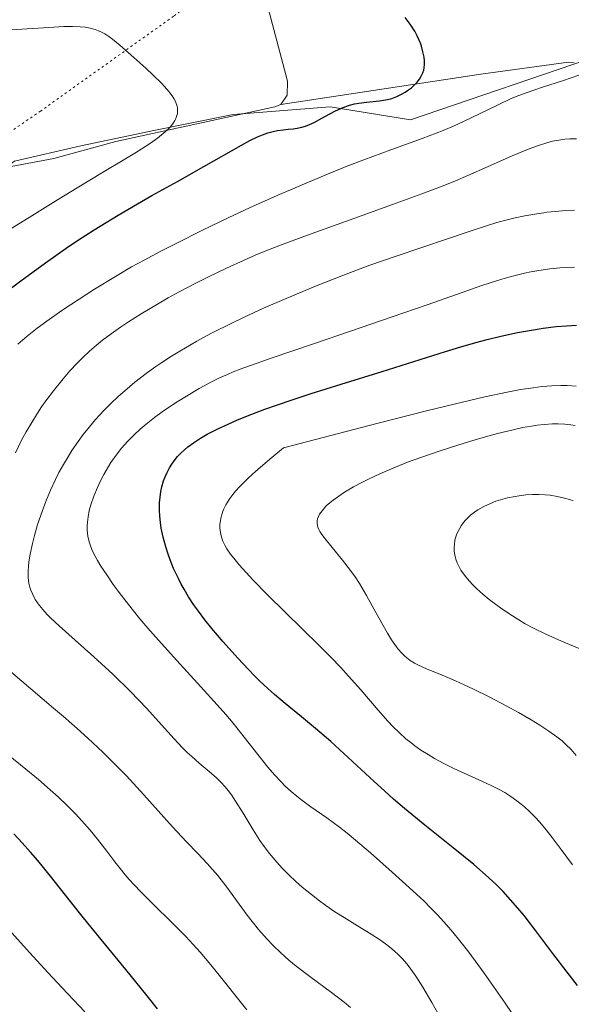
# Model space of a CAD drawing. Units: metres. Extents: x 635233 to 638703, y 4704299 to 4706680.
# Drawn here: x 637837 to 637963, y 4705225 to 4705450 of the extents above; entities that cross this region are included whole.
import ezdxf

# ---------------------------------------------------------------- set-up
doc = ezdxf.new("R2010")
doc.units = ezdxf.units.M
doc.header["$MEASUREMENT"] = 0
doc.linetypes.add('DGN Style 5', pattern=[1.153612, 0.494405, -0.659207])
for name, color, linetype, lineweight in [('Arbolado forestal CxS', 92, 'Continuous', 0), ('Corriente natural lineal', 142, 'Continuous', 13), ('Curva de nivel maestra', 30, 'Continuous', 30), ('Curva de nivel normal', 30, 'Continuous', 0), ('Pastizal CxS', 92, 'Continuous', 0), ('Vía pecuaria eje', 92, 'DGN Style 5', 0)]:
    doc.layers.add(name, color=color, linetype=linetype, lineweight=lineweight)

msp = doc.modelspace()

# ---------------------------------------------------------------- linework, layer by layer
at = {"layer": 'Arbolado forestal CxS', "color": 92, "linetype": 'Continuous', "lineweight": 0}
for points in [[(637701.2301, 4705222.0929, 668.3088), (637714.3645, 4705237.9777, 670.546), (637734.5491, 4705258.7723, 673.3124), (637735.7723, 4705277.7333, 674.8292), (637733.3267, 4705293.6363, 675.6582), (637734.8119, 4705306.0493, 676.4655), (637746.6981, 4705314.5781, 678.509), (637757.9493, 4705323.0921, 682.7201), (637764.0645, 4705334.0329, 685.3605), (637762.5307, 4705346.0729, 684.9707), (637776.6243, 4705369.9027, 686.227), (637797.1809, 4705388.7943, 688.5632), (637817.1711, 4705404.4951, 689.7412), (637835.3115, 4705417.6129, 690.5894), (637850.4837, 4705421.1307, 692.5393), (637867.5629, 4705424.6925, 693.9509), (637885.2761, 4705428.2681, 696.2029), (637907.4763, 4705430.0377, 698.1138), (637925.8515, 4705427.0647, 700.8165), (637969.6961, 4705441.9689, 703.593)], [(637969.6961, 4705441.9689, 703.593), (637925.8515, 4705427.0647, 700.8165), (637907.4763, 4705430.0377, 698.1138), (637885.2761, 4705428.2681, 696.2029), (637867.5629, 4705424.6925, 693.9509), (637850.4837, 4705421.1307, 692.5393), (637835.3115, 4705417.6129, 690.5894), (637817.1711, 4705404.4951, 689.7412), (637797.1809, 4705388.7943, 688.5632), (637776.6243, 4705369.9027, 686.227), (637762.5307, 4705346.0729, 684.9707), (637764.0645, 4705334.0329, 685.3605), (637757.9493, 4705323.0921, 682.7201), (637746.6981, 4705314.5781, 678.509), (637734.8119, 4705306.0493, 676.4655), (637733.3267, 4705293.6363, 675.6582), (637735.7723, 4705277.7333, 674.8292), (637734.5491, 4705258.7723, 673.3124), (637714.3645, 4705237.9777, 670.546), (637701.2301, 4705222.0929, 668.3088)]]:
    msp.add_polyline3d(points, dxfattribs=at)
at = {"layer": 'Corriente natural lineal', "color": 142, "linetype": 'Continuous', "lineweight": 13}
for points in [[(637891.8301, 4705458.1301, 698.89), (637897.7101, 4705435.9101, 696.6501), (637897.6601, 4705432.6901, 696.62), (637896.1801, 4705430.5501, 697.1626)], [(637963.2801, 4705440.0801, 703.0321), (637961.9901, 4705440.2701, 702.84), (637941.9101, 4705437.5001, 700.8611), (637896.1801, 4705430.5501, 697.1626)], [(637896.1801, 4705430.5501, 697.1626), (637894.8001, 4705430.0601, 697.1846), (637858.5201, 4705422.0901, 693.1485), (637844.3201, 4705418.2501, 692.2798), (637834.5601, 4705416.3601, 690.474), (637830.3301, 4705415.1601, 689.8952), (637825.7101, 4705413.2401, 689.3727), (637816.7801, 4705408.8001, 688.7167), (637791.3601, 4705395.7401, 686.0254), (637782.5801, 4705390.6601, 684.6771)]]:
    msp.add_polyline3d(points, dxfattribs=at)
at = {"layer": 'Curva de nivel maestra', "color": 30, "linetype": 'Continuous', "lineweight": 30, "flags": 128}
for points, elevation in [([(637832.09, 4705386.7601), (637836.77, 4705390.2801), (637842.42, 4705394.3801), (637847.12, 4705397.7001), (637849.75, 4705399.4701), (637853.55, 4705401.9001), (637859.04, 4705405.2701), (637863.41, 4705407.8501), (637866.74, 4705409.7501), (637872.55, 4705412.9701), (637878.63, 4705416.3601), (637887.2, 4705421.2801), (637889.12, 4705422.3201), (637890.85, 4705423.1501), (637892.02, 4705423.6301), (637893.26, 4705424.0701), (637894.44, 4705424.3901), (637895.42, 4705424.5901), (637896.71, 4705424.7801), (637897.88, 4705424.9101), (637899.06, 4705425.0301), (637899.94, 4705425.1601), (637901.02, 4705425.3901), (637901.82, 4705425.6301), (637902.73, 4705425.9601), (637903.84, 4705426.4801), (637905.61, 4705427.4301), (637907.42, 4705428.4301), (637908.68, 4705429.1001), (637909.93, 4705429.6801), (637910.87, 4705430.0401), (637911.94, 4705430.3901), (637913.04, 4705430.6801), (637914.02, 4705430.8601), (637915.82, 4705431.0901), (637918.75, 4705431.4101), (637920.56, 4705431.7101), (637921.56, 4705431.9701), (637922.7, 4705432.3801), (637923.81, 4705432.9101), (637924.6, 4705433.3601), (637925.2, 4705433.7601), (637926.04, 4705434.4101), (637926.86, 4705435.1601), (637927.34, 4705435.6901), (637927.88, 4705436.3801), (637928.31, 4705437.0501), (637928.68, 4705437.8401), (637928.88, 4705438.4501), (637928.99, 4705438.9501), (637929.06, 4705439.7001), (637929.05, 4705440.5701), (637928.96, 4705441.3801), (637928.69, 4705442.6401), (637928.33, 4705443.9301), (637928.1, 4705444.6201), (637927.39, 4705446.2401), (637926.85, 4705447.3401), (637925.8, 4705448.9501), (637924.61, 4705450.4801)], 700), ([(637964, 4705229.1301), (637961.64, 4705232.1701), (637958.4, 4705236.4501), (637954.26, 4705241.9501), (637951.81, 4705245.1201), (637950.41, 4705246.8301), (637948.74, 4705248.7201), (637947.01, 4705250.5801), (637945.4, 4705252.1901), (637942.99, 4705254.4201), (637940.29, 4705256.7601), (637935.58, 4705260.6001), (637929.16, 4705265.7701), (637924.51, 4705269.6001), (637921.97, 4705271.7601), (637919.89, 4705273.6001), (637917.55, 4705275.7401), (637907.61, 4705284.9201), (637904.13, 4705287.9001), (637900.9, 4705290.5701), (637897.22, 4705293.6001), (637894.77, 4705295.6801), (637893.26, 4705297.0201), (637891.44, 4705298.7301), (637890.14, 4705300.0001), (637888.79, 4705301.3901), (637886.38, 4705303.9701), (637883.02, 4705307.7201), (637880.45, 4705310.7401), (637878.86, 4705312.7101), (637877.35, 4705314.7201), (637876.28, 4705316.2401), (637875.13, 4705318.0201), (637874.11, 4705319.7101), (637873.45, 4705320.8901), (637872.86, 4705322.0201), (637872.55, 4705322.6401), (637871.71, 4705324.5001), (637870.9, 4705326.4501), (637870.42, 4705327.7701), (637869.89, 4705329.4301), (637869.3, 4705331.6601), (637868.88, 4705333.6601), (637868.68, 4705334.9701), (637868.53, 4705336.4301), (637868.45, 4705337.8201), (637868.44, 4705338.6901), (637868.48, 4705339.5201), (637868.59, 4705340.8101), (637868.78, 4705342.1001), (637869.02, 4705343.1801), (637869.42, 4705344.5401), (637869.73, 4705345.4001), (637870.19, 4705346.4501), (637870.73, 4705347.4701), (637871.28, 4705348.3301), (637872.04, 4705349.3801), (637872.59, 4705350.0501), (637873.35, 4705350.8401), (637874.18, 4705351.6301), (637874.97, 4705352.2901), (637876.26, 4705353.2401), (637877.81, 4705354.2601), (637879.39, 4705355.1601), (637881.83, 4705356.4101), (637884.16, 4705357.5001), (637886.31, 4705358.4301), (637889.58, 4705359.7401), (637892.56, 4705360.8801), (637895.2, 4705361.8201), (637899.04, 4705363.1401), (637903.17, 4705364.4901), (637910, 4705366.6301), (637919.34, 4705369.5101), (637928.03, 4705372.2401), (637933.83, 4705374.0701), (637937.35, 4705375.1401), (637940.8, 4705376.1301), (637943.34, 4705376.8101), (637946.5, 4705377.5801), (637950.3, 4705378.4001), (637953.04, 4705378.9201), (637956.14, 4705379.4001), (637959.17, 4705379.7801), (637961.5, 4705379.9901), (637963.77, 4705380.1301)], 725), ([(637868.05, 4705223.7601), (637865.65, 4705226.7801), (637860.74, 4705232.7901), (637855.11, 4705239.6501), (637851.09, 4705244.6201), (637848.15, 4705248.3201), (637843.56, 4705254.1201), (637840.66, 4705257.6801), (637839.02, 4705259.5901), (637837.11, 4705261.7101), (637835.14, 4705263.7801)], 700)]:
    msp.add_lwpolyline(points, dxfattribs=dict(at, elevation=elevation))
at = {"layer": 'Curva de nivel normal', "color": 30, "linetype": 'Continuous', "lineweight": 0, "flags": 128}
for points, elevation in [([(637834.74, 4705402.2801), (637839.26, 4705405.1001), (637844.19, 4705408.1701), (637849.65, 4705411.5201), (637855.43, 4705415.0001), (637860.58, 4705418.0701), (637863.19, 4705419.6701), (637866.38, 4705421.7301), (637868.05, 4705422.8901), (637869.83, 4705424.3601), (637870.73, 4705425.2201), (637871.19, 4705425.7301), (637871.63, 4705426.3101), (637871.99, 4705426.8801), (637872.22, 4705427.3301), (637872.46, 4705428.0101), (637872.58, 4705428.5401), (637872.61, 4705429.1501), (637872.57, 4705429.7601), (637872.5, 4705430.1601), (637872.37, 4705430.5601), (637872.1, 4705431.2101), (637871.74, 4705431.9001), (637871.34, 4705432.5401), (637870.6, 4705433.5201), (637869.63, 4705434.6601), (637868.92, 4705435.4301), (637867.06, 4705437.2501), (637865.34, 4705438.8501), (637862.59, 4705441.3201), (637859.4, 4705444.1201), (637857.72, 4705445.5001), (637856.87, 4705446.1301), (637855.95, 4705446.7201), (637855.09, 4705447.1801), (637854.52, 4705447.4301), (637853.76, 4705447.7001), (637852.66, 4705447.9901), (637851.47, 4705448.2101), (637850.33, 4705448.3301), (637848.6, 4705448.4001), (637846.64, 4705448.3801), (637843.2, 4705448.2001), (637838.21, 4705447.8601), (637833.31, 4705447.5901)], 695), ([(637836.07, 4705375.7701), (637838.2, 4705377.5701), (637840.53, 4705379.4101), (637842.7, 4705381.0201), (637846.13, 4705383.4301), (637850.08, 4705386.0701), (637853.63, 4705388.3301), (637858.39, 4705391.2301), (637862.11, 4705393.4101), (637864.93, 4705394.9801), (637868.62, 4705396.9501), (637872.4, 4705398.8901), (637878.17, 4705401.7601), (637884.3, 4705404.7001), (637889.08, 4705406.9201), (637895.39, 4705409.7501), (637900.52, 4705411.9701), (637906.88, 4705414.6201), (637911.17, 4705416.3501), (637915.15, 4705417.8801), (637921.32, 4705420.1701), (637928.54, 4705422.8101), (637933.33, 4705424.6401), (637935.84, 4705425.6801), (637938.12, 4705426.7201), (637941.65, 4705428.4301), (637945.87, 4705430.5201), (637948.87, 4705431.9001), (637950.65, 4705432.6401), (637952.55, 4705433.3301), (637956.02, 4705434.5001), (637960.84, 4705436.0701), (637964.31, 4705437.2601)], 705), ([(637835.52, 4705350.9101), (637836.95, 4705353.8001), (637837.98, 4705355.7201), (637839.26, 4705357.8901), (637840.6, 4705360.0201), (637841.52, 4705361.4001), (637842.51, 4705362.7901), (637844.25, 4705365.1001), (637846.43, 4705367.8101), (637848.01, 4705369.6401), (637849.64, 4705371.4001), (637850.85, 4705372.6301), (637852.47, 4705374.1501), (637854.07, 4705375.5501), (637855.44, 4705376.6601), (637857.42, 4705378.1501), (637859.55, 4705379.6601), (637861.4, 4705380.9001), (637864.3, 4705382.7201), (637867.98, 4705384.9401), (637870.47, 4705386.3701), (637873, 4705387.7501), (637876.66, 4705389.6701), (637879.65, 4705391.1601), (637883.77, 4705393.1301), (637887.84, 4705394.9901), (637890.36, 4705396.0901), (637892.78, 4705397.0901), (637896.77, 4705398.6401), (637902.28, 4705400.6601), (637914.82, 4705405.1801), (637921.71, 4705407.6601), (637928.47, 4705410.1201), (637933.32, 4705411.9701), (637936.16, 4705413.1201), (637938.93, 4705414.3001), (637943.47, 4705416.3001), (637949.09, 4705418.7901), (637952.94, 4705420.4001), (637955.09, 4705421.2001), (637957.02, 4705421.8101), (637958.33, 4705422.1601), (637959.75, 4705422.4401), (637961.1, 4705422.6401), (637962.25, 4705422.7101), (637963.76, 4705422.7001)], 710), ([(637933.49, 4705220.3801), (637930.75, 4705225.2601), (637928.7, 4705228.7401), (637927.07, 4705231.2701), (637925.94, 4705232.8601), (637925.05, 4705233.9801), (637923.91, 4705235.2901), (637923.13, 4705236.1001), (637922.13, 4705237.0301), (637921.09, 4705237.9201), (637920.16, 4705238.6401), (637918.77, 4705239.6401), (637916.84, 4705240.8901), (637913.77, 4705242.7501), (637910.68, 4705244.6401), (637908.58, 4705245.9901), (637906.52, 4705247.4101), (637905.03, 4705248.4901), (637903.22, 4705249.9001), (637901.12, 4705251.6301), (637899.64, 4705252.9301), (637898.04, 4705254.4401), (637896.51, 4705255.9801), (637895.26, 4705257.3501), (637893.65, 4705259.2901), (637892.38, 4705260.9401), (637891.43, 4705262.3101), (637889.91, 4705264.7001), (637887.58, 4705268.5601), (637885.87, 4705271.2901), (637884.92, 4705272.7001), (637884.15, 4705273.7201), (637883.47, 4705274.5501), (637882.52, 4705275.6101), (637881.52, 4705276.6001), (637879.84, 4705278.0801), (637877.57, 4705279.9801), (637875.84, 4705281.4701), (637874.82, 4705282.4101), (637873.76, 4705283.4601), (637871.86, 4705285.4901), (637868.95, 4705288.7301), (637865.56, 4705292.4401), (637861.83, 4705296.3201), (637857.77, 4705300.2901), (637853.47, 4705304.2801), (637849.16, 4705308.1101), (637845.51, 4705311.3801), (637843.67, 4705313.1001), (637842.75, 4705314.0301), (637841.81, 4705315.0601), (637841.05, 4705316.0001), (637840.58, 4705316.6201), (637840.08, 4705317.4101), (637839.49, 4705318.4901), (637839.06, 4705319.4901), (637838.82, 4705320.2001), (637838.62, 4705321.1101), (637838.47, 4705322.4501), (637838.44, 4705323.9001), (637838.49, 4705325.0301), (637838.61, 4705326.0201), (637838.9, 4705327.7401), (637839.41, 4705330.1501), (637839.88, 4705332.0401), (637840.62, 4705334.5001), (637841.62, 4705337.5301), (637842.47, 4705339.8001), (637843.57, 4705342.4001), (637844.68, 4705344.7901), (637845.49, 4705346.4101), (637846.51, 4705348.2401), (637847.56, 4705350.0301), (637848.45, 4705351.4301), (637849.88, 4705353.5101), (637851.05, 4705355.0901), (637852.45, 4705356.8601), (637853.87, 4705358.5401), (637854.81, 4705359.6001), (637855.78, 4705360.6201), (637857.35, 4705362.2001), (637859.01, 4705363.7801), (637860.51, 4705365.1201), (637862.81, 4705367.0401), (637865.42, 4705369.0701), (637867.38, 4705370.5001), (637868.99, 4705371.5901), (637871.23, 4705373.0401), (637873.11, 4705374.2001), (637877.01, 4705376.4401), (637880.24, 4705378.2001), (637885.3, 4705380.7301), (637888.83, 4705382.4101), (637892.22, 4705383.9601), (637897.42, 4705386.2301), (637904.11, 4705389.0101), (637910.5, 4705391.5601), (637916.53, 4705393.8201), (637922.56, 4705395.9201), (637934.31, 4705399.8501), (637939.5, 4705401.6301), (637943.2, 4705402.8401), (637945.57, 4705403.5501), (637947.96, 4705404.1901), (637949.75, 4705404.6201), (637952.01, 4705405.0801), (637954.73, 4705405.5701), (637956.31, 4705405.8201), (637956.99, 4705405.9101), (637959.01, 4705406.1301), (637961.3, 4705406.3201), (637963.3, 4705406.4301)], 715), ([(637952.02, 4705218.4801), (637947.47, 4705225.1101), (637942.65, 4705231.9501), (637939.17, 4705236.7101), (637937.13, 4705239.3501), (637935.5, 4705241.3501), (637934.07, 4705243.0201), (637932.08, 4705245.2101), (637930.38, 4705246.9801), (637928.97, 4705248.3701), (637926.4, 4705250.7701), (637921.65, 4705255.0501), (637916.69, 4705259.4301), (637913.29, 4705262.3601), (637911.4, 4705263.9201), (637909.61, 4705265.3101), (637906.69, 4705267.4401), (637903.08, 4705269.9701), (637900.99, 4705271.4901), (637899.85, 4705272.3901), (637898.56, 4705273.4901), (637897.31, 4705274.6501), (637896.21, 4705275.7401), (637894.74, 4705277.3201), (637893.26, 4705279.0401), (637890.94, 4705281.9301), (637887.83, 4705285.9101), (637885.29, 4705289.0901), (637883.61, 4705291.1001), (637881.68, 4705293.3001), (637877.93, 4705297.4401), (637872.43, 4705303.4401), (637868.21, 4705308.1101), (637865.83, 4705310.8301), (637864.01, 4705312.9901), (637862.52, 4705314.8201), (637860.58, 4705317.2801), (637859.05, 4705319.2901), (637857.91, 4705320.8501), (637856.41, 4705323.0001), (637855.08, 4705325.0001), (637854.3, 4705326.2901), (637853.57, 4705327.6501), (637853, 4705328.8501), (637852.69, 4705329.6301), (637852.39, 4705330.5801), (637852.1, 4705331.9001), (637851.95, 4705333.2301), (637851.93, 4705334.2201), (637851.98, 4705335.0301), (637852.15, 4705336.2801), (637852.43, 4705337.7001), (637852.79, 4705339.0101), (637853.47, 4705340.9901), (637854.28, 4705342.9901), (637854.9, 4705344.3601), (637855.76, 4705345.9901), (637856.8, 4705347.8001), (637857.38, 4705348.7201), (637858.8, 4705350.7201), (637859.79, 4705351.9901), (637861.24, 4705353.6101), (637862.66, 4705355.0401), (637864.07, 4705356.3501), (637865.4, 4705357.4701), (637867.35, 4705359.0001), (637869.06, 4705360.2601), (637870.51, 4705361.2501), (637872.54, 4705362.5801), (637874.61, 4705363.8701), (637877.57, 4705365.6001), (637880.38, 4705367.1301), (637882.22, 4705368.0501), (637883.99, 4705368.8601), (637885.32, 4705369.4201), (637886.95, 4705370.0601), (637889.24, 4705370.9101), (637894, 4705372.5701), (637903.71, 4705375.8701), (637912.13, 4705378.7401), (637921.63, 4705382.0001), (637929.62, 4705384.7801), (637936.35, 4705387.1501), (637942.17, 4705389.1601), (637945.5, 4705390.2701), (637947.47, 4705390.8501), (637949.75, 4705391.4801), (637951.87, 4705392.0001), (637953.33, 4705392.3101), (637955.17, 4705392.6401), (637957.7, 4705393.0001), (637960.01, 4705393.2201), (637961.57, 4705393.3101), (637963.34, 4705393.3401)], 720), ([(637962.89, 4705256.7101), (637960.32, 4705260.2501), (637958.25, 4705262.9901), (637956.84, 4705264.7501), (637955.39, 4705266.4501), (637954.31, 4705267.6301), (637953.07, 4705268.8801), (637951.92, 4705269.9401), (637951.14, 4705270.6201), (637950.17, 4705271.3801), (637948.79, 4705272.3501), (637947.4, 4705273.2301), (637946.13, 4705273.9401), (637944.3, 4705274.8701), (637942.28, 4705275.8001), (637939.09, 4705277.2101), (637935.76, 4705278.7401), (637933.5, 4705279.8501), (637931.35, 4705281.0201), (637929.85, 4705281.9101), (637928.22, 4705282.9601), (637926.81, 4705283.9601), (637925.89, 4705284.6601), (637924.8, 4705285.5601), (637923.34, 4705286.8601), (637921.92, 4705288.2401), (637920.7, 4705289.5301), (637918.44, 4705292.1001), (637914.48, 4705296.7101), (637911.7, 4705299.8701), (637909.89, 4705301.8201), (637907.6, 4705304.2001), (637904.8, 4705307.0101), (637901.23, 4705310.5201), (637893.12, 4705318.5401), (637889.81, 4705321.8701), (637886.67, 4705325.3201), (637885.75, 4705326.4301), (637884.73, 4705327.7601), (637883.88, 4705329.0001), (637883.4, 4705329.8301), (637882.96, 4705330.7501), (637882.63, 4705331.6701), (637882.46, 4705332.3401), (637882.32, 4705333.1701), (637882.28, 4705333.8101), (637882.3, 4705334.5701), (637882.38, 4705335.3501), (637882.5, 4705335.9501), (637882.7, 4705336.7401), (637882.9, 4705337.3501), (637883.2, 4705338.1201), (637883.6, 4705338.9901), (637883.98, 4705339.6601), (637884.53, 4705340.5001), (637885.22, 4705341.4101), (637885.85, 4705342.1501), (637886.8, 4705343.1901), (637887.64, 4705344.0501), (637888.84, 4705345.2001), (637890.5, 4705346.7001), (637894.13, 4705349.8201), (637896.85, 4705352.0801), (637918.47, 4705357.7001), (637929.53, 4705360.5001), (637936.13, 4705362.1201), (637942.84, 4705363.6901), (637947.94, 4705364.7801), (637950.98, 4705365.3601), (637953.9, 4705365.8001), (637955.9, 4705366.0501), (637958.18, 4705366.2401), (637960.18, 4705366.3301), (637961.68, 4705366.3101), (637963.73, 4705366.1401)], 730), ([(637963.72, 4705281.7201), (637962.54, 4705283.0501), (637961.36, 4705284.2501), (637960.5, 4705285.0301), (637959.32, 4705285.9701), (637957.49, 4705287.2901), (637955.41, 4705288.6501), (637953.41, 4705289.8601), (637950.56, 4705291.5101), (637947.73, 4705293.0701), (637943.83, 4705295.1001), (637940.25, 4705296.8801), (637938.13, 4705297.8801), (637936.16, 4705298.7501), (637933.06, 4705300.0501), (637929.51, 4705301.5201), (637927.66, 4705302.3601), (637926.74, 4705302.8501), (637925.8, 4705303.4601), (637924.99, 4705304.0601), (637924.47, 4705304.5101), (637923.86, 4705305.1201), (637923.03, 4705306.0601), (637922.23, 4705307.1101), (637921.53, 4705308.1301), (637920.57, 4705309.6901), (637919.57, 4705311.4401), (637917.94, 4705314.4001), (637915.8, 4705318.2601), (637914.16, 4705321.0201), (637913.18, 4705322.5401), (637912.15, 4705324.0001), (637910.33, 4705326.3601), (637907.93, 4705329.2701), (637906.33, 4705331.2201), (637905.56, 4705332.2401), (637905.13, 4705332.9401), (637904.89, 4705333.3901), (637904.7, 4705333.9001), (637904.56, 4705334.3901), (637904.52, 4705334.7701), (637904.53, 4705335.3501), (637904.61, 4705335.8101), (637904.79, 4705336.3401), (637905.04, 4705336.8601), (637905.33, 4705337.3001), (637905.93, 4705338.0701), (637906.53, 4705338.7101), (637907.12, 4705339.2601), (637908.15, 4705340.0901), (637909.44, 4705341.0401), (637910.77, 4705341.9101), (637912.83, 4705343.1301), (637914.72, 4705344.1701), (637916.4, 4705345.0101), (637918.84, 4705346.1501), (637921.48, 4705347.2801), (637925.17, 4705348.7501), (637928.19, 4705349.8601), (637932.41, 4705351.3201), (637936.65, 4705352.7001), (637939.31, 4705353.5301), (637941.89, 4705354.2801), (637945.74, 4705355.3301), (637949.31, 4705356.2101), (637951.51, 4705356.6901), (637953.48, 4705357.0501), (637954.84, 4705357.2501), (637956.43, 4705357.4201), (637958.28, 4705357.5301), (637959.62, 4705357.5401), (637961.14, 4705357.4601), (637962.53, 4705357.3101), (637963.48, 4705357.1501)], 735), ([(637965.31, 4705305.7801), (637960.33, 4705307.8601), (637956.79, 4705309.4201), (637954, 4705310.8001), (637952.09, 4705311.8301), (637950.63, 4705312.7001), (637948.57, 4705314.0001), (637946.42, 4705315.4501), (637944.94, 4705316.5301), (637943.83, 4705317.3801), (637942.35, 4705318.6201), (637940.99, 4705319.8301), (637940.16, 4705320.6401), (637939.26, 4705321.6201), (637938.2, 4705322.9301), (637937.39, 4705324.1001), (637936.95, 4705324.8801), (637936.54, 4705325.7701), (637936.23, 4705326.6301), (637936.06, 4705327.2401), (637935.93, 4705327.9601), (637935.86, 4705328.4901), (637935.84, 4705329.1501), (637935.89, 4705330.0601), (637936.02, 4705330.9301), (637936.15, 4705331.5101), (637936.36, 4705332.1501), (637936.66, 4705332.8701), (637936.94, 4705333.4201), (637937.43, 4705334.2201), (637938, 4705335.0101), (637938.4, 4705335.4901), (637938.85, 4705335.9501), (637939.6, 4705336.6501), (637940.46, 4705337.3301), (637941.27, 4705337.8701), (637942.59, 4705338.6201), (637944.16, 4705339.3701), (637945.38, 4705339.8501), (637946.41, 4705340.1801), (637947.99, 4705340.6001), (637949.79, 4705340.9701), (637951.14, 4705341.1701), (637952.23, 4705341.2801), (637953.75, 4705341.3601), (637955.19, 4705341.3801), (637956.66, 4705341.3101), (637957.79, 4705341.2101), (637959.41, 4705340.9501), (637961.04, 4705340.5801), (637962.16, 4705340.2401), (637963.04, 4705339.9301)], 740), ([(637912.14, 4705224.1001), (637910.67, 4705225.3301), (637907.8, 4705227.5401), (637902.84, 4705231.1901), (637899.75, 4705233.5601), (637898.07, 4705234.9501), (637896.24, 4705236.5901), (637894.48, 4705238.2701), (637893.02, 4705239.7801), (637891.14, 4705241.9201), (637889.63, 4705243.7401), (637888.49, 4705245.2101), (637886.66, 4705247.7001), (637883.84, 4705251.5801), (637881.79, 4705254.2601), (637880.62, 4705255.6801), (637879.38, 4705257.0401), (637877.22, 4705259.3001), (637874.61, 4705261.9901), (637871.43, 4705265.4401), (637864.87, 4705272.7201), (637860.9, 4705277.0301), (637858.56, 4705279.4501), (637855.49, 4705282.4701), (637852.1, 4705285.6501), (637849.68, 4705287.8501), (637847.81, 4705289.5001), (637846.95, 4705290.2501), (637844.26, 4705292.5401), (637831.73, 4705303.1401)], 710), ([(637888.47, 4705223.5801), (637886.3, 4705226.2201), (637883.3, 4705229.9601), (637880.2, 4705233.8301), (637877.76, 4705236.7101), (637876.19, 4705238.4801), (637874.46, 4705240.3201), (637871.32, 4705243.5101), (637867.12, 4705247.6601), (637864.19, 4705250.5701), (637862.65, 4705252.1601), (637861.53, 4705253.3801), (637860.63, 4705254.4201), (637859.45, 4705255.8501), (637858.25, 4705257.3901), (637856.4, 4705259.8601), (637854.3, 4705262.6001), (637852.63, 4705264.6401), (637850.75, 4705266.7701), (637849.25, 4705268.3701), (637847.37, 4705270.2601), (637845.37, 4705272.1801), (637843.49, 4705273.8801), (637840.78, 4705276.2301), (637837.95, 4705278.5701), (637833.87, 4705281.8501)], 705), ([(637851.44, 4705223.1201), (637846.21, 4705228.5901), (637842.94, 4705232.0701), (637838.84, 4705236.5601), (637833.26, 4705242.7801)], 695)]:
    msp.add_lwpolyline(points, dxfattribs=dict(at, elevation=elevation))
at = {"layer": 'Pastizal CxS', "color": 92, "linetype": 'Continuous', "lineweight": 0}
msp.add_polyline3d([(637969.6961, 4705441.9689, 703.593), (637925.8515, 4705427.0647, 700.8165), (637907.4763, 4705430.0377, 698.1138), (637885.2761, 4705428.2681, 696.2029), (637867.5629, 4705424.6925, 693.9509), (637850.4837, 4705421.1307, 692.5393), (637835.3115, 4705417.6129, 690.5894), (637817.1711, 4705404.4951, 689.7412), (637797.1809, 4705388.7943, 688.5632), (637776.6243, 4705369.9027, 686.227), (637762.5307, 4705346.0729, 684.9707), (637764.0645, 4705334.0329, 685.3605), (637757.9493, 4705323.0921, 682.7201), (637746.6981, 4705314.5781, 678.509), (637734.8119, 4705306.0493, 676.4655), (637733.3267, 4705293.6363, 675.6582), (637735.7723, 4705277.7333, 674.8292), (637734.5491, 4705258.7723, 673.3124), (637714.3645, 4705237.9777, 670.546), (637701.2301, 4705222.0929, 668.3088)], dxfattribs=at)
msp.add_polyline3d([(637969.6961, 4705441.9689, 703.593), (637925.8515, 4705427.0647, 700.8165), (637907.4763, 4705430.0377, 698.1138), (637885.2761, 4705428.2681, 696.2029), (637867.5629, 4705424.6925, 693.9509), (637850.4837, 4705421.1307, 692.5393), (637835.3115, 4705417.6129, 690.5894), (637817.1711, 4705404.4951, 689.7412), (637797.1809, 4705388.7943, 688.5632), (637776.6243, 4705369.9027, 686.227), (637762.5307, 4705346.0729, 684.9707), (637764.0645, 4705334.0329, 685.3605), (637757.9493, 4705323.0921, 682.7201), (637746.6981, 4705314.5781, 678.509), (637734.8119, 4705306.0493, 676.4655), (637733.3267, 4705293.6363, 675.6582), (637735.7723, 4705277.7333, 674.8292), (637734.5491, 4705258.7723, 673.3124), (637714.3645, 4705237.9777, 670.546), (637701.2301, 4705222.0929, 668.3088)], dxfattribs=at)
at = {"layer": 'Vía pecuaria eje', "color": 92, "linetype": 'DGN Style 5', "lineweight": 0}
msp.add_polyline3d([(637992.5051, 4705751.7695, 753.1331), (637977.7388, 4705717.8395, 750.5018), (637965.2331, 4705683.571, 742.209), (637955.9538, 4705647.9576, 735.9577), (637946.727, 4705613.5642, 730.8814), (637929.1284, 4705576.6147, 724.9313), (637900.7413, 4705522.8166, 714.9343), (637890.8715, 4705482.0277, 702.1044), (637876.7866, 4705454.6458, 697.6888), (637871.6707, 4705450.7318, 696.8406), (637841.2747, 4705429.056, 692.4136), (637805.3233, 4705404.3951, 688.4042), (637784.481, 4705389.8461, 687.6023), (637771.2974, 4705377.9471, 686.9243), (637750.1828, 4705351.3098, 683.4812), (637725.2656, 4705306.1076, 677.4577), (637683.5602, 4705221.8853, 669.9616)], dxfattribs=at)

doc.saveas('drawing.dxf')
